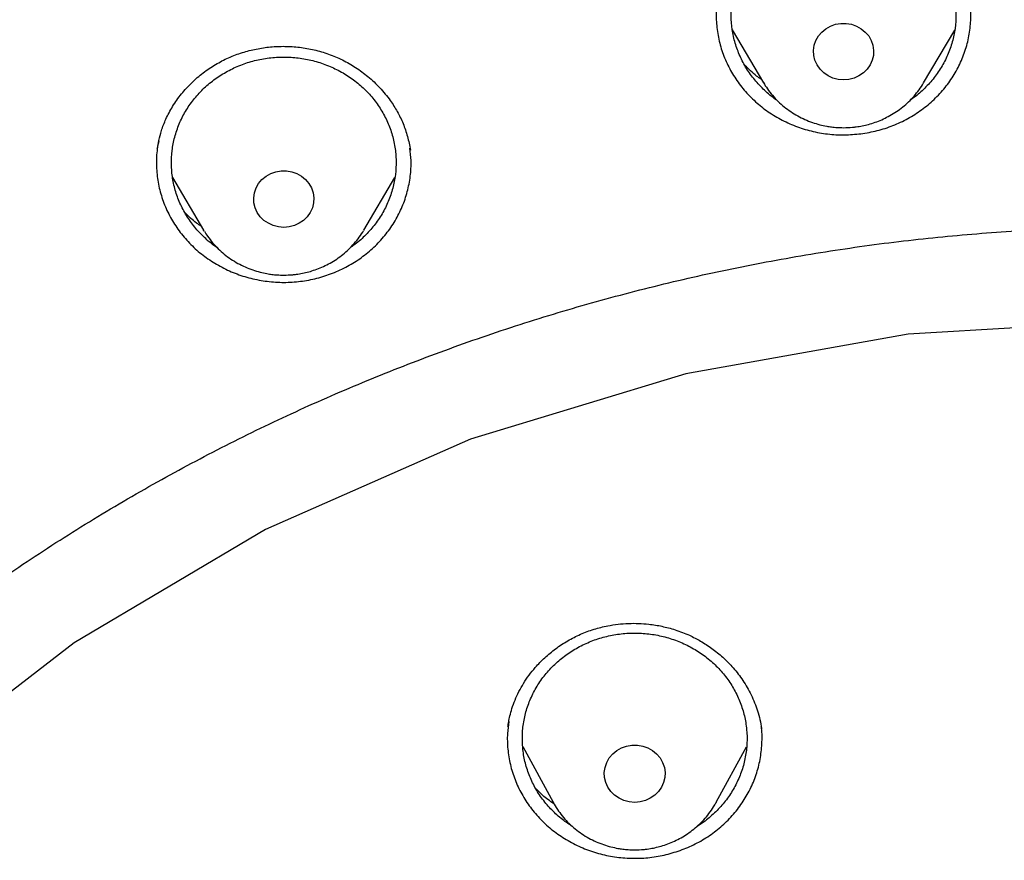
# Model space of a CAD drawing. Units: millimetres. Extents: x 8 to 1603, y 12 to 2556.
# Drawn here: x 768 to 781, y 2176 to 2187 of the extents above; entities that cross this region are included whole.
import ezdxf

# ---------------------------------------------------------------- set-up
doc = ezdxf.new("R2010")
doc.units = ezdxf.units.MM

msp = doc.modelspace()

# ---------------------------------------------------------------- linework, layer by layer
at = {"color": 7, "linetype": 'Continuous', "lineweight": 30}
for p, q in [((777.435, 2186.592), (777.851, 2185.887)), ((779.99, 2185.887), (780.404, 2186.589)), ((769.758, 2185.005), (769.759, 2185.012)), ((769.962, 2184.623), (770.377, 2183.919)), ((772.516, 2183.919), (772.929, 2184.62)), ((770.386, 2183.904), (770.377, 2183.919)), ((772.516, 2183.919), (772.511, 2183.91)), ((777.824, 2177.281), (777.826, 2177.265)), ((774.637, 2177.028), (775.042, 2176.284)), ((777.221, 2176.284), (777.625, 2177.025)), ((775.042, 2176.284), (775.039, 2176.291)), ((777.221, 2176.284), (777.216, 2176.274))]:
    msp.add_line(p, q, dxfattribs=at)
at = {"color": 7, "linetype": 'Continuous', "lineweight": 30, "flags": 128}
for points in [[(778.92, 2185.925), (778.849, 2185.931), (778.779, 2185.949), (778.714, 2185.978), (778.656, 2186.018), (778.606, 2186.067), (778.566, 2186.124), (778.538, 2186.186), (778.522, 2186.252), (778.519, 2186.319), (778.529, 2186.387), (778.551, 2186.451), (778.585, 2186.511), (778.63, 2186.563), (778.684, 2186.608), (778.746, 2186.643), (778.813, 2186.667), (778.884, 2186.679), (778.956, 2186.679), (779.027, 2186.667), (779.095, 2186.643), (779.157, 2186.608), (779.211, 2186.563), (779.256, 2186.511), (779.29, 2186.451), (779.312, 2186.387), (779.322, 2186.319), (779.319, 2186.252), (779.303, 2186.186), (779.274, 2186.124), (779.235, 2186.067), (779.185, 2186.018), (779.126, 2185.978), (779.062, 2185.949), (778.992, 2185.931), (778.92, 2185.925)], [(771.447, 2183.957), (771.375, 2183.963), (771.305, 2183.981), (771.241, 2184.011), (771.182, 2184.05), (771.132, 2184.099), (771.093, 2184.156), (771.064, 2184.218), (771.048, 2184.284), (771.045, 2184.352), (771.055, 2184.419), (771.077, 2184.483), (771.111, 2184.543), (771.156, 2184.596), (771.21, 2184.64), (771.272, 2184.675), (771.34, 2184.699), (771.411, 2184.711), (771.483, 2184.711), (771.554, 2184.699), (771.621, 2184.675), (771.683, 2184.64), (771.737, 2184.596), (771.782, 2184.543), (771.816, 2184.483), (771.838, 2184.419), (771.848, 2184.352), (771.845, 2184.284), (771.829, 2184.218), (771.801, 2184.156), (771.761, 2184.099), (771.711, 2184.05), (771.653, 2184.011), (771.588, 2183.981), (771.518, 2183.963), (771.447, 2183.957)], [(782.801, 2182.708), (779.785, 2182.531), (776.816, 2182.002), (773.941, 2181.129), (771.204, 2179.925), (768.648, 2178.411), (766.313, 2176.609), (764.236, 2174.547), (762.448, 2172.258), (760.978, 2169.777), (759.848, 2167.143)], [(776.132, 2176.283), (776.059, 2176.289), (775.989, 2176.307), (775.923, 2176.337), (775.864, 2176.377), (775.814, 2176.427), (775.774, 2176.484), (775.745, 2176.547), (775.729, 2176.613), (775.726, 2176.682), (775.736, 2176.75), (775.758, 2176.815), (775.793, 2176.875), (775.838, 2176.929), (775.893, 2176.974), (775.955, 2177.009), (776.024, 2177.033), (776.095, 2177.045), (776.168, 2177.045), (776.24, 2177.033), (776.308, 2177.009), (776.37, 2176.974), (776.425, 2176.929), (776.471, 2176.875), (776.505, 2176.815), (776.528, 2176.75), (776.538, 2176.682), (776.534, 2176.613), (776.518, 2176.547), (776.489, 2176.484), (776.449, 2176.427), (776.399, 2176.377), (776.34, 2176.337), (776.274, 2176.307), (776.204, 2176.289), (776.132, 2176.283)]]:
    msp.add_lwpolyline(points, dxfattribs=at)
at = {"color": 7, "linetype": 'Continuous', "lineweight": 30}
for points, knots in [([(832.219, 2166.242), (832.226, 2166.489), (832.239, 2166.97), (832.252, 2167.673), (832.26, 2168.338), (832.264, 2168.964), (832.264, 2169.553), (832.261, 2170.103), (832.256, 2170.63), (832.249, 2171.131), (832.239, 2171.604), (832.229, 2172.03), (832.218, 2172.411), (832.207, 2172.745), (832.197, 2173.033), (832.188, 2173.276), (832.18, 2173.474), (832.174, 2173.628), (832.169, 2173.742), (832.165, 2173.838), (832.161, 2173.94), (832.155, 2174.068), (832.147, 2174.225), (832.138, 2174.411), (832.127, 2174.628), (832.114, 2174.873), (832.099, 2175.146), (832.076, 2175.54), (832.044, 2176.049), (831.998, 2176.713), (831.943, 2177.435), (831.877, 2178.219), (831.799, 2179.064), (831.707, 2179.971), (831.599, 2180.942), (831.477, 2181.94), (831.344, 2182.945), (831.201, 2183.939), (831.044, 2184.959), (830.872, 2185.999), (830.684, 2187.054), (830.492, 2188.067), (830.337, 2188.842), (830.22, 2189.388), (830.149, 2189.709), (830.082, 2190.002), (830.022, 2190.258), (829.972, 2190.466), (829.932, 2190.63), (829.901, 2190.754), (829.875, 2190.856), (829.854, 2190.939), (829.833, 2191.024), (829.806, 2191.127), (829.77, 2191.265), (829.725, 2191.436), (829.67, 2191.64), (829.585, 2191.952), (829.465, 2192.372), (829.311, 2192.885), (829.145, 2193.415), (828.964, 2193.959), (828.764, 2194.533), (828.541, 2195.136), (828.271, 2195.825), (827.954, 2196.581), (827.59, 2197.382), (827.203, 2198.174), (826.792, 2198.954), (826.36, 2199.72), (825.918, 2200.45), (825.471, 2201.144), (825.018, 2201.803), (824.564, 2202.427), (824.109, 2203.017), (823.619, 2203.619), (823.089, 2204.232), (822.518, 2204.852), (821.944, 2205.437), (821.369, 2205.987), (820.834, 2206.469), (820.341, 2206.891), (819.892, 2207.257), (819.449, 2207.605), (819.069, 2207.891), (818.76, 2208.116), (818.53, 2208.279), (818.328, 2208.421), (818.153, 2208.541), (818.001, 2208.644), (817.865, 2208.735), (817.73, 2208.824), (817.584, 2208.919), (817.416, 2209.028), (817.224, 2209.15), (816.992, 2209.294), (816.717, 2209.462), (816.396, 2209.653), (816.038, 2209.859), (815.651, 2210.075), (815.236, 2210.299), (814.793, 2210.53), (814.315, 2210.769), (813.802, 2211.015), (813.253, 2211.266), (812.566, 2211.565), (811.748, 2211.897), (810.808, 2212.249), (809.761, 2212.609), (808.604, 2212.969), (807.339, 2213.32), (806.076, 2213.631), (804.76, 2213.921), (803.393, 2214.184), (801.979, 2214.425), (800.579, 2214.649), (799.193, 2214.851), (797.683, 2215.054), (796.049, 2215.25), (794.287, 2215.434), (792.493, 2215.595), (790.664, 2215.729), (788.8, 2215.837), (786.944, 2215.916), (785.097, 2215.965), (783.313, 2215.986), (781.594, 2215.981), (779.938, 2215.953), (778.283, 2215.902), (776.616, 2215.827), (774.925, 2215.728), (773.207, 2215.602), (771.589, 2215.459), (770.075, 2215.306), (768.669, 2215.146), (767.246, 2214.967), (765.808, 2214.767), (764.355, 2214.546), (762.887, 2214.302), (761.534, 2214.059), (760.305, 2213.805), (759.211, 2213.556), (758.141, 2213.286), (757.104, 2212.997), (756.099, 2212.691), (755.146, 2212.373), (754.243, 2212.046), (753.389, 2211.711), (752.565, 2211.364), (751.773, 2211.004), (751.127, 2210.69), (750.617, 2210.43), (750.234, 2210.229), (749.86, 2210.025), (749.495, 2209.82), (749.141, 2209.614), (748.813, 2209.418), (748.52, 2209.239), (748.271, 2209.082), (748.059, 2208.946), (747.882, 2208.831), (747.749, 2208.743), (747.655, 2208.68), (747.592, 2208.638), (747.534, 2208.599), (747.466, 2208.552), (747.375, 2208.49), (747.263, 2208.413), (747.133, 2208.322), (746.968, 2208.206), (746.765, 2208.06), (746.519, 2207.879), (746.247, 2207.675), (745.95, 2207.446), (745.628, 2207.191), (745.268, 2206.895), (744.869, 2206.556), (744.432, 2206.168), (743.975, 2205.742), (743.514, 2205.291), (743.064, 2204.828), (742.609, 2204.337), (742.154, 2203.819), (741.7, 2203.275), (741.273, 2202.735), (740.842, 2202.161), (740.412, 2201.556), (739.986, 2200.921), (739.592, 2200.299), (739.228, 2199.691), (738.892, 2199.099), (738.579, 2198.518), (738.245, 2197.864), (737.889, 2197.119), (737.514, 2196.27), (737.156, 2195.389), (736.866, 2194.614), (736.637, 2193.956), (736.462, 2193.428), (736.3, 2192.915), (736.165, 2192.464), (736.054, 2192.08), (735.964, 2191.758), (735.884, 2191.464), (735.822, 2191.229), (735.777, 2191.052), (735.746, 2190.933), (735.724, 2190.843), (735.709, 2190.784), (735.698, 2190.74), (735.687, 2190.696), (735.667, 2190.617), (735.637, 2190.493), (735.594, 2190.313), (735.54, 2190.086), (735.477, 2189.812), (735.405, 2189.49), (735.325, 2189.121), (735.246, 2188.739), (735.168, 2188.351), (735.092, 2187.966), (735.015, 2187.564), (734.872, 2186.797), (734.671, 2185.662), (734.438, 2184.203), (734.232, 2182.77), (734.052, 2181.366), (733.889, 2179.938), (733.779, 2178.819), (733.708, 2178.016), (733.668, 2177.538), (733.631, 2177.067), (733.598, 2176.618), (733.569, 2176.202), (733.544, 2175.821), (733.523, 2175.488), (733.506, 2175.199), (733.492, 2174.954), (733.48, 2174.735), (733.471, 2174.544), (733.462, 2174.38), (733.456, 2174.243), (733.45, 2174.134), (733.447, 2174.054), (733.444, 2173.999), (733.442, 2173.95), (733.439, 2173.885), (733.435, 2173.79), (733.429, 2173.658), (733.422, 2173.485), (733.413, 2173.265), (733.404, 2173), (733.393, 2172.688), (733.382, 2172.34), (733.372, 2171.958), (733.362, 2171.542), (733.353, 2171.087), (733.346, 2170.591), (733.34, 2170.055), (733.338, 2169.491), (733.338, 2168.901), (733.343, 2168.285), (733.351, 2167.634), (733.364, 2166.947), (733.377, 2166.478), (733.383, 2166.237)], [0, 0, 0, 0, 0.0045557, 0.0088774, 0.0129652, 0.0168188, 0.0204385, 0.0238243, 0.0269764, 0.0301735, 0.0330878, 0.0357191, 0.0380675, 0.0401331, 0.0419159, 0.0434211, 0.0446519, 0.0456082, 0.04629, 0.0467713, 0.0473911, 0.0481845, 0.0491516, 0.0503146, 0.0516576, 0.0531806, 0.0548835, 0.0567448, 0.0605095, 0.0643741, 0.069105, 0.0739773, 0.0789911, 0.0848605, 0.0909124, 0.0971468, 0.1035146, 0.1097419, 0.1157858, 0.1226734, 0.1293063, 0.1356845, 0.1418088, 0.1439692, 0.1460524, 0.1479145, 0.1495441, 0.1509413, 0.1518759, 0.152667, 0.1533145, 0.1538183, 0.1542691, 0.1549237, 0.1557976, 0.156891, 0.1582038, 0.1597051, 0.1628648, 0.1662763, 0.169596, 0.1731234, 0.1768585, 0.1808011, 0.1849516, 0.190483, 0.1958721, 0.2011193, 0.2066499, 0.2120112, 0.217202, 0.222222, 0.2270708, 0.2317484, 0.236255, 0.240591, 0.2458272, 0.2509036, 0.2558269, 0.2605978, 0.2652123, 0.2687703, 0.272229, 0.2755888, 0.2788483, 0.2807379, 0.2824161, 0.2838829, 0.2851382, 0.2861974, 0.2871692, 0.2880543, 0.2890817, 0.290272, 0.2916252, 0.2931414, 0.2951375, 0.29736, 0.2998089, 0.3024843, 0.3052365, 0.308193, 0.3113538, 0.3147186, 0.3182871, 0.322047, 0.3279966, 0.3339007, 0.3397613, 0.3475435, 0.3552501, 0.3628798, 0.3704302, 0.3789384, 0.3873383, 0.3956375, 0.4038366, 0.4119357, 0.422391, 0.4327321, 0.4430242, 0.4539975, 0.4649152, 0.4757773, 0.4865841, 0.4973356, 0.5070619, 0.5167426, 0.5263803, 0.5361116, 0.5460156, 0.5560921, 0.5663416, 0.5745169, 0.5827996, 0.5911897, 0.5996869, 0.6082914, 0.6170031, 0.6258254, 0.6324522, 0.639074, 0.6455494, 0.6518726, 0.6580434, 0.6640618, 0.6695976, 0.675, 0.6802705, 0.6854084, 0.6904114, 0.6930095, 0.6955694, 0.6980909, 0.700574, 0.7030186, 0.7053825, 0.707376, 0.7091236, 0.7106252, 0.7118809, 0.7128908, 0.7134588, 0.7139028, 0.7142427, 0.7147107, 0.7153738, 0.7161974, 0.7171403, 0.7182026, 0.7198044, 0.7216182, 0.7236439, 0.7258817, 0.7283314, 0.7309933, 0.7342267, 0.7377268, 0.7414944, 0.745448, 0.7493384, 0.7531479, 0.7575346, 0.7618106, 0.7659762, 0.7700318, 0.774838, 0.7794803, 0.7839585, 0.7882724, 0.7924216, 0.796406, 0.8003425, 0.8058803, 0.8115638, 0.8173951, 0.8233759, 0.8267911, 0.8302537, 0.8336286, 0.8367219, 0.8389534, 0.8410098, 0.842891, 0.8445969, 0.845493, 0.8462821, 0.8468555, 0.8472094, 0.8474171, 0.8476929, 0.8480507, 0.8489193, 0.8500632, 0.8514823, 0.8532331, 0.8552762, 0.8576112, 0.8602379, 0.8625064, 0.8649553, 0.8675199, 0.8700993, 0.8794219, 0.8889175, 0.897542, 0.9063044, 0.9152048, 0.9242431, 0.9272073, 0.9301859, 0.9331649, 0.9359731, 0.9385601, 0.9409259, 0.9430704, 0.9447654, 0.9462911, 0.9476473, 0.9488341, 0.9498516, 0.9506996, 0.9513782, 0.9518875, 0.9521729, 0.9524079, 0.9528055, 0.9533853, 0.954177, 0.9552491, 0.9566046, 0.9582433, 0.9601653, 0.9623706, 0.9646844, 0.9672451, 0.9700524, 0.9731065, 0.9764072, 0.9799544, 0.9835249, 0.9873146, 0.9913237, 0.9955522, 1, 1, 1, 1]), ([(782.801, 2206.652), (782.595, 2206.652), (782.196, 2206.651), (781.616, 2206.647), (781.073, 2206.64), (780.567, 2206.632), (780.102, 2206.623), (779.676, 2206.612), (779.289, 2206.602), (778.938, 2206.591), (778.606, 2206.58), (778.286, 2206.569), (777.964, 2206.556), (777.645, 2206.543), (777.324, 2206.529), (777, 2206.514), (776.387, 2206.484), (775.486, 2206.434), (774.297, 2206.355), (772.795, 2206.241), (770.984, 2206.077), (768.865, 2205.845), (767.034, 2205.61), (765.488, 2205.388), (764.225, 2205.191), (762.964, 2204.981), (761.707, 2204.752), (760.464, 2204.494), (759.237, 2204.207), (758.027, 2203.891), (756.827, 2203.539), (755.808, 2203.205), (754.964, 2202.904), (754.29, 2202.648), (753.613, 2202.375), (752.927, 2202.08), (752.291, 2201.788), (751.709, 2201.505), (751.193, 2201.241), (750.776, 2201.019), (750.459, 2200.844), (750.236, 2200.718), (750.018, 2200.592), (749.808, 2200.469), (749.621, 2200.357), (749.465, 2200.262), (749.345, 2200.189), (749.248, 2200.128), (749.154, 2200.069), (749.044, 2200), (748.908, 2199.913), (748.746, 2199.808), (748.56, 2199.685), (748.184, 2199.433), (747.642, 2199.052), (746.982, 2198.557), (746.379, 2198.074), (745.825, 2197.604), (745.294, 2197.127), (744.698, 2196.56), (744.044, 2195.891), (743.342, 2195.11), (742.675, 2194.305), (742.044, 2193.477), (741.449, 2192.628), (740.889, 2191.759), (740.364, 2190.871), (739.873, 2189.963), (739.416, 2189.039), (738.993, 2188.1), (738.603, 2187.149), (738.213, 2186.107), (737.831, 2184.972), (737.465, 2183.743), (737.139, 2182.503), (736.849, 2181.256), (736.595, 2180.004), (736.317, 2178.508), (736.025, 2176.767), (735.734, 2174.78), (735.48, 2172.741), (735.265, 2170.65), (735.093, 2168.509), (734.967, 2166.365), (734.888, 2164.218), (734.856, 2162.109), (734.867, 2160.037), (734.919, 2158.004), (735.012, 2155.972), (735.147, 2153.943), (735.324, 2151.916), (735.532, 2150), (735.764, 2148.195), (736.013, 2146.501), (736.292, 2144.812), (736.536, 2143.492), (736.725, 2142.536), (736.852, 2141.933), (736.991, 2141.312), (737.145, 2140.667), (737.288, 2140.105), (737.413, 2139.642), (737.511, 2139.291), (737.607, 2138.961), (737.693, 2138.673), (737.769, 2138.423), (737.837, 2138.211), (737.898, 2138.007), (737.94, 2137.874), (737.96, 2137.81)], [0, 0, 0, 0, 0.005855, 0.011353, 0.016497, 0.021285, 0.025718, 0.029728, 0.033397, 0.036724, 0.03971, 0.042835, 0.045834, 0.048859, 0.051908, 0.054982, 0.058082, 0.069333, 0.080646, 0.09196, 0.112162, 0.132364, 0.152567, 0.164689, 0.176816, 0.18895, 0.201086, 0.213213, 0.22512, 0.237023, 0.24892, 0.260816, 0.267695, 0.274573, 0.281484, 0.288617, 0.296013, 0.301599, 0.30724, 0.312708, 0.315218, 0.317686, 0.32011, 0.32249, 0.324721, 0.326406, 0.327759, 0.328783, 0.329724, 0.330984, 0.332537, 0.334402, 0.33658, 0.338996, 0.347527, 0.355802, 0.362985, 0.370041, 0.376994, 0.38385, 0.394142, 0.404443, 0.414732, 0.424995, 0.435224, 0.445451, 0.455687, 0.465941, 0.47622, 0.486497, 0.49676, 0.507016, 0.51988, 0.532745, 0.545612, 0.558475, 0.571324, 0.584175, 0.604388, 0.624608, 0.644827, 0.666478, 0.688122, 0.70977, 0.731418, 0.753066, 0.773566, 0.794066, 0.814566, 0.835065, 0.85556, 0.876068, 0.893301, 0.910535, 0.927768, 0.944993, 0.951054, 0.957184, 0.963574, 0.970236, 0.977171, 0.981035, 0.984698, 0.988143, 0.991371, 0.993754, 0.996, 0.998079, 1, 1, 1, 1]), ([(737.73, 2164.552), (737.737, 2164.627), (737.752, 2164.785), (737.779, 2165.041), (737.812, 2165.313), (737.846, 2165.585), (737.881, 2165.849), (737.932, 2166.216), (738.003, 2166.687), (738.123, 2167.412), (738.284, 2168.278), (738.513, 2169.352), (738.787, 2170.484), (739.115, 2171.67), (739.488, 2172.875), (739.909, 2174.097), (740.382, 2175.332), (740.894, 2176.554), (741.447, 2177.761), (742.05, 2178.975), (742.707, 2180.195), (743.42, 2181.417), (744.175, 2182.616), (744.971, 2183.792), (745.809, 2184.943), (746.669, 2186.047), (747.549, 2187.103), (748.445, 2188.113), (749.374, 2189.097), (750.336, 2190.055), (751.349, 2191.003), (752.414, 2191.939), (753.533, 2192.859), (754.682, 2193.744), (755.862, 2194.593), (757.071, 2195.406), (758.284, 2196.167), (759.498, 2196.878), (760.711, 2197.539), (761.945, 2198.166), (763.198, 2198.757), (764.497, 2199.322), (765.84, 2199.859), (767.226, 2200.365), (768.629, 2200.827), (770.047, 2201.246), (771.48, 2201.62), (772.866, 2201.936), (774.205, 2202.199), (775.492, 2202.416), (776.639, 2202.576), (777.635, 2202.693), (778.254, 2202.754), (778.644, 2202.788), (778.822, 2202.803), (779.025, 2202.82), (779.26, 2202.838), (779.526, 2202.857), (779.809, 2202.875), (780.004, 2202.887), (780.099, 2202.892)], [0, 0, 0, 0, 0.003927, 0.008311, 0.012996, 0.017558, 0.021977, 0.026253, 0.03607, 0.045713, 0.062854, 0.079995, 0.100402, 0.12081, 0.141218, 0.163083, 0.184949, 0.206816, 0.228689, 0.250573, 0.27377, 0.296966, 0.320163, 0.343359, 0.366545, 0.389733, 0.411598, 0.433464, 0.45533, 0.4772, 0.499103, 0.522302, 0.545493, 0.568684, 0.591875, 0.615064, 0.638253, 0.660126, 0.681999, 0.703873, 0.725747, 0.747629, 0.770833, 0.794027, 0.817221, 0.840415, 0.863608, 0.886802, 0.907213, 0.927623, 0.948034, 0.961505, 0.974652, 0.977157, 0.979853, 0.983037, 0.986713, 0.990881, 0.995543, 1, 1, 1, 1]), ([(785.98, 2118.178), (786.238, 2118.197), (786.754, 2118.234), (787.527, 2118.305), (788.299, 2118.387), (789.173, 2118.496), (790.147, 2118.636), (791.221, 2118.815), (792.291, 2119.02), (793.258, 2119.227), (794.123, 2119.431), (794.887, 2119.624), (795.648, 2119.83), (796.514, 2120.08), (797.483, 2120.382), (798.552, 2120.743), (799.611, 2121.129), (800.597, 2121.516), (801.509, 2121.897), (802.35, 2122.268), (803.183, 2122.655), (804.042, 2123.076), (804.924, 2123.532), (805.829, 2124.025), (806.723, 2124.538), (807.605, 2125.072), (808.475, 2125.626), (809.396, 2126.242), (810.365, 2126.926), (811.376, 2127.684), (812.364, 2128.47), (813.238, 2129.207), (814.003, 2129.884), (814.665, 2130.496), (815.315, 2131.12), (815.977, 2131.784), (816.65, 2132.489), (817.33, 2133.236), (817.992, 2133.998), (818.637, 2134.776), (819.262, 2135.569), (819.915, 2136.438), (820.587, 2137.385), (821.274, 2138.414), (821.93, 2139.463), (822.495, 2140.43), (822.978, 2141.307), (823.388, 2142.09), (823.781, 2142.882), (824.172, 2143.714), (824.559, 2144.588), (824.937, 2145.504), (825.294, 2146.43), (825.628, 2147.365), (825.939, 2148.308), (826.249, 2149.33), (826.55, 2150.433), (826.836, 2151.618), (827.085, 2152.812), (827.278, 2153.9), (827.425, 2154.878), (827.536, 2155.744), (827.627, 2156.614), (827.703, 2157.521), (827.76, 2158.466), (827.795, 2159.448), (827.805, 2160.432), (827.791, 2161.418), (827.752, 2162.405), (827.685, 2163.466), (827.58, 2164.6), (827.432, 2165.808), (827.247, 2167.012), (827.046, 2168.098), (826.84, 2169.067), (826.639, 2169.919), (826.42, 2170.768), (826.172, 2171.647), (825.892, 2172.557), (825.579, 2173.494), (825.242, 2174.426), (824.882, 2175.352), (824.498, 2176.271), (824.06, 2177.252), (823.562, 2178.29), (822.997, 2179.383), (822.398, 2180.461), (821.825, 2181.424), (821.29, 2182.274), (820.801, 2183.016), (820.294, 2183.748), (819.75, 2184.501), (819.167, 2185.273), (818.541, 2186.06), (817.895, 2186.834), (817.228, 2187.596), (816.542, 2188.344), (815.784, 2189.133), (814.948, 2189.957), (814.03, 2190.813), (813.085, 2191.644), (812.205, 2192.375), (811.401, 2193.01), (810.678, 2193.558), (809.942, 2194.092), (809.163, 2194.633), (808.341, 2195.179), (807.473, 2195.728), (806.59, 2196.258), (805.693, 2196.769), (804.782, 2197.261), (803.789, 2197.77), (802.71, 2198.288), (801.542, 2198.81), (800.357, 2199.3), (799.27, 2199.716), (798.287, 2200.065), (797.412, 2200.357), (796.53, 2200.632), (795.604, 2200.901), (794.636, 2201.16), (793.624, 2201.408), (792.604, 2201.633), (791.577, 2201.837), (790.544, 2202.018), (789.428, 2202.189), (788.227, 2202.342), (786.941, 2202.472), (785.651, 2202.566), (784.479, 2202.62), (783.428, 2202.644), (782.499, 2202.647), (781.57, 2202.632), (780.602, 2202.598), (779.596, 2202.542), (778.554, 2202.46), (777.513, 2202.356), (776.472, 2202.229), (775.433, 2202.078), (774.32, 2201.892), (773.133, 2201.664), (771.874, 2201.386), (770.623, 2201.073), (769.498, 2200.76), (768.498, 2200.455), (767.62, 2200.169), (766.748, 2199.866), (765.847, 2199.533), (764.918, 2199.167), (763.963, 2198.766), (763.017, 2198.344), (762.08, 2197.9), (761.153, 2197.435), (760.168, 2196.913), (759.128, 2196.328), (758.038, 2195.674), (756.968, 2194.99), (756.016, 2194.344), (755.18, 2193.746), (754.453, 2193.203), (753.737, 2192.646), (753.004, 2192.051), (752.256, 2191.417), (751.497, 2190.742), (750.752, 2190.049), (750.025, 2189.339), (749.314, 2188.612), (748.568, 2187.812), (747.793, 2186.937), (746.995, 2185.981), (746.225, 2185.003), (745.584, 2184.136), (745.06, 2183.392), (744.643, 2182.777), (744.237, 2182.155), (743.789, 2181.441), (743.306, 2180.634), (742.794, 2179.728), (742.306, 2178.811), (741.884, 2177.967), (741.522, 2177.202), (741.213, 2176.517), (740.917, 2175.827), (740.593, 2175.032), (740.249, 2174.129), (739.893, 2173.116), (739.563, 2172.093), (739.294, 2171.172), (739.074, 2170.355), (738.897, 2169.644), (738.733, 2168.931), (738.562, 2168.118), (738.39, 2167.206), (738.227, 2166.193), (738.089, 2165.175), (737.988, 2164.247), (737.916, 2163.413), (737.866, 2162.67), (737.83, 2161.927), (737.804, 2161.076), (737.797, 2160.117), (737.818, 2159.05), (737.867, 2157.983), (737.941, 2156.982), (738.032, 2156.048), (738.137, 2155.18), (738.26, 2154.315), (738.408, 2153.415), (738.584, 2152.483), (738.791, 2151.52), (739.022, 2150.56), (739.277, 2149.604), (739.556, 2148.652), (739.882, 2147.634), (740.261, 2146.552), (740.7, 2145.409), (741.175, 2144.278), (741.637, 2143.264), (742.075, 2142.366), (742.478, 2141.58), (742.9, 2140.801), (743.357, 2139.999), (743.851, 2139.174), (744.385, 2138.329), (744.941, 2137.495), (745.519, 2136.672), (746.118, 2135.86), (746.784, 2135.001), (747.522, 2134.099), (748.34, 2133.157), (749.187, 2132.237), (749.979, 2131.424), (750.708, 2130.712), (751.366, 2130.096), (752.038, 2129.493), (752.752, 2128.877), (753.509, 2128.253), (754.311, 2127.622), (755.129, 2127.008), (755.964, 2126.411), (756.815, 2125.831), (757.746, 2125.228), (758.761, 2124.606), (759.864, 2123.971), (760.987, 2123.367), (761.977, 2122.868), (762.824, 2122.466), (763.523, 2122.147), (764.228, 2121.84), (765.034, 2121.505), (765.943, 2121.148), (766.96, 2120.775), (767.986, 2120.426), (768.927, 2120.13), (769.778, 2119.88), (770.537, 2119.671), (771.301, 2119.475), (772.179, 2119.264), (773.173, 2119.047), (774.285, 2118.832), (775.404, 2118.643), (776.41, 2118.498), (777.299, 2118.388), (778.072, 2118.305), (778.846, 2118.234), (779.363, 2118.197), (779.621, 2118.178)], [0, 0, 0, 0, 0.002808, 0.005617, 0.008429, 0.011241, 0.015184, 0.019128, 0.023081, 0.027034, 0.029895, 0.032757, 0.035622, 0.038487, 0.042593, 0.046698, 0.050814, 0.054931, 0.05829, 0.061649, 0.065014, 0.068378, 0.072162, 0.075946, 0.079729, 0.083531, 0.087333, 0.091135, 0.095809, 0.100483, 0.105172, 0.109861, 0.11322, 0.116579, 0.119944, 0.123309, 0.127092, 0.130876, 0.134659, 0.138461, 0.142264, 0.146066, 0.150739, 0.155413, 0.160102, 0.164791, 0.16815, 0.17151, 0.174874, 0.178239, 0.182023, 0.185806, 0.18959, 0.193392, 0.197194, 0.200996, 0.20567, 0.210343, 0.215033, 0.219722, 0.223081, 0.22644, 0.229805, 0.23317, 0.236953, 0.240737, 0.24452, 0.248322, 0.252125, 0.255926, 0.2606, 0.265274, 0.269963, 0.274652, 0.278011, 0.28137, 0.284735, 0.2881, 0.291883, 0.295667, 0.29945, 0.303252, 0.307055, 0.310857, 0.31553, 0.320204, 0.324893, 0.329582, 0.332941, 0.336301, 0.339665, 0.34303, 0.346814, 0.350597, 0.354381, 0.358183, 0.361985, 0.365787, 0.370461, 0.375134, 0.379824, 0.384513, 0.387872, 0.391231, 0.394596, 0.397961, 0.401744, 0.405528, 0.409311, 0.413113, 0.416916, 0.420717, 0.425391, 0.430065, 0.434754, 0.439443, 0.442802, 0.446161, 0.449526, 0.452891, 0.456674, 0.460458, 0.464242, 0.468043, 0.471846, 0.475648, 0.480321, 0.484995, 0.489684, 0.494373, 0.497732, 0.501092, 0.504456, 0.507821, 0.511605, 0.515388, 0.519172, 0.522974, 0.526776, 0.530578, 0.535252, 0.539925, 0.544615, 0.549304, 0.552663, 0.556022, 0.559387, 0.562752, 0.566535, 0.570319, 0.574102, 0.577904, 0.581707, 0.585508, 0.590182, 0.594856, 0.599545, 0.604234, 0.607593, 0.610952, 0.614317, 0.617682, 0.621465, 0.625249, 0.629033, 0.632834, 0.636637, 0.640439, 0.645112, 0.649786, 0.654475, 0.659164, 0.661973, 0.664781, 0.667593, 0.670405, 0.674349, 0.678292, 0.682245, 0.686198, 0.68906, 0.691921, 0.694786, 0.697651, 0.701757, 0.705863, 0.709979, 0.714095, 0.716903, 0.719712, 0.722524, 0.725336, 0.729279, 0.733223, 0.737176, 0.741129, 0.74399, 0.746852, 0.749717, 0.752582, 0.756688, 0.760793, 0.764909, 0.769026, 0.772385, 0.775744, 0.779109, 0.782473, 0.786257, 0.790041, 0.793824, 0.797626, 0.801428, 0.80523, 0.809904, 0.814578, 0.819267, 0.823956, 0.827315, 0.830674, 0.834039, 0.837404, 0.841187, 0.844971, 0.848754, 0.852556, 0.856359, 0.860161, 0.864834, 0.869508, 0.874197, 0.878886, 0.882245, 0.885605, 0.888969, 0.892334, 0.896118, 0.899901, 0.903685, 0.907487, 0.911289, 0.915091, 0.919765, 0.924438, 0.929128, 0.933817, 0.936625, 0.939434, 0.942245, 0.945057, 0.949001, 0.952944, 0.956897, 0.96085, 0.963712, 0.966573, 0.969439, 0.972304, 0.976409, 0.980515, 0.984631, 0.988747, 0.991559, 0.99437, 0.997185, 1, 1, 1, 1]), ([(778.031, 2185.654), (778.025, 2185.658), (777.965, 2185.695), (777.864, 2185.784), (777.732, 2185.921), (777.622, 2186.074), (777.534, 2186.24), (777.47, 2186.415), (777.43, 2186.596), (777.416, 2186.78), (777.428, 2186.965), (777.465, 2187.146), (777.527, 2187.322), (777.613, 2187.488), (777.722, 2187.642), (777.851, 2187.782), (777.998, 2187.905), (778.161, 2188.008), (778.337, 2188.091), (778.523, 2188.151), (778.715, 2188.189), (778.912, 2188.202), (779.108, 2188.191), (779.301, 2188.156), (779.488, 2188.097), (779.665, 2188.016), (779.829, 2187.914), (779.978, 2187.793), (780.109, 2187.655), (780.219, 2187.502), (780.307, 2187.337), (780.371, 2187.162), (780.411, 2186.981), (780.425, 2186.796), (780.413, 2186.612), (780.376, 2186.43), (780.313, 2186.255), (780.227, 2186.088), (780.119, 2185.934), (779.989, 2185.795), (779.885, 2185.702), (779.82, 2185.662), (779.811, 2185.656)], [0, 0, 0, 0, 0.002722, 0.02884, 0.054959, 0.081077, 0.107196, 0.133315, 0.159433, 0.185552, 0.21167, 0.237789, 0.263907, 0.290026, 0.316145, 0.342263, 0.368382, 0.3945, 0.420619, 0.446738, 0.472856, 0.498975, 0.525093, 0.551212, 0.577331, 0.603449, 0.629568, 0.655686, 0.681805, 0.707924, 0.734042, 0.760161, 0.786279, 0.812398, 0.838517, 0.864635, 0.890754, 0.916872, 0.942991, 0.96911, 0.995228, 1, 1, 1, 1]), ([(777.232, 2186.969), (777.227, 2186.906), (777.214, 2186.773), (777.232, 2186.57), (777.276, 2186.365), (777.349, 2186.167), (777.449, 2185.979), (777.574, 2185.806), (777.722, 2185.649), (777.89, 2185.512), (778.076, 2185.396), (778.277, 2185.305), (778.488, 2185.238), (778.707, 2185.199), (778.93, 2185.185), (779.078, 2185.199), (779.152, 2185.206)], [0, 0, 0, 0, 0.065376, 0.13727, 0.209164, 0.281058, 0.352952, 0.424847, 0.496741, 0.568635, 0.640529, 0.712423, 0.784317, 0.856212, 0.928106, 1, 1, 1, 1]), ([(779.152, 2185.206), (779.225, 2185.218), (779.371, 2185.242), (779.582, 2185.312), (779.781, 2185.405), (779.966, 2185.523), (780.133, 2185.662), (780.279, 2185.82), (780.402, 2185.995), (780.499, 2186.183), (780.569, 2186.382), (780.612, 2186.588), (780.623, 2186.797), (780.619, 2186.942), (780.603, 2187.014), (780.602, 2187.018)], [0, 0, 0, 0, 0.082917, 0.165834, 0.24875, 0.331667, 0.414584, 0.497501, 0.580417, 0.663334, 0.746251, 0.829168, 0.912085, 0.995001, 1, 1, 1, 1]), ([(769.76, 2185.012), (769.766, 2185.047), (769.779, 2185.124), (769.814, 2185.256), (769.873, 2185.409), (769.961, 2185.575), (770.077, 2185.739), (770.214, 2185.889), (770.367, 2186.021), (770.533, 2186.132), (770.708, 2186.223), (770.891, 2186.293), (771.079, 2186.34), (771.269, 2186.368), (771.463, 2186.376), (771.659, 2186.363), (771.854, 2186.329), (772.046, 2186.273), (772.232, 2186.194), (772.409, 2186.093), (772.577, 2185.969), (772.734, 2185.821), (772.863, 2185.663), (772.966, 2185.502), (773.043, 2185.342), (773.103, 2185.17), (773.126, 2185.049), (773.137, 2184.988)], [0, 0, 0, 0, 0.0253578, 0.055904, 0.0917567, 0.1329946, 0.1766765, 0.2196565, 0.2619474, 0.3035668, 0.344556, 0.3848584, 0.4242304, 0.4634446, 0.5030495, 0.5430555, 0.5834734, 0.6243324, 0.6656788, 0.7075335, 0.7504692, 0.7957603, 0.8433759, 0.8805869, 0.9190748, 0.9588639, 1, 1, 1, 1]), ([(770.56, 2183.684), (770.558, 2183.685), (770.501, 2183.72), (770.402, 2183.805), (770.269, 2183.94), (770.157, 2184.093), (770.067, 2184.257), (770, 2184.431), (769.959, 2184.612), (769.943, 2184.796), (769.952, 2184.981), (769.987, 2185.163), (770.047, 2185.339), (770.131, 2185.506), (770.238, 2185.662), (770.365, 2185.803), (770.511, 2185.927), (770.672, 2186.032), (770.847, 2186.117), (771.033, 2186.179), (771.225, 2186.219), (771.421, 2186.234), (771.617, 2186.225), (771.811, 2186.192), (771.998, 2186.135), (772.176, 2186.056), (772.342, 2185.956), (772.492, 2185.837), (772.624, 2185.7), (772.736, 2185.548), (772.826, 2185.384), (772.893, 2185.21), (772.934, 2185.029), (772.951, 2184.845), (772.941, 2184.66), (772.906, 2184.478), (772.846, 2184.302), (772.762, 2184.135), (772.656, 2183.979), (772.528, 2183.839), (772.421, 2183.742), (772.353, 2183.699), (772.339, 2183.69)], [0, 0, 0, 0, 0.000913, 0.027029, 0.053146, 0.079262, 0.105379, 0.131495, 0.157612, 0.183728, 0.209845, 0.235961, 0.262078, 0.288194, 0.314311, 0.340427, 0.366543, 0.39266, 0.418776, 0.444893, 0.471009, 0.497126, 0.523242, 0.549359, 0.575475, 0.601592, 0.627708, 0.653825, 0.679941, 0.706057, 0.732174, 0.75829, 0.784407, 0.810523, 0.83664, 0.862756, 0.888873, 0.914989, 0.941106, 0.967222, 0.993339, 1, 1, 1, 1]), ([(777.824, 2185.932), (777.802, 2185.947), (777.721, 2186.001), (777.653, 2186.068), (777.604, 2186.118)], [0, 0, 0, 0, 0.265763, 1, 1, 1, 1]), ([(777.85, 2185.889), (777.867, 2185.861), (777.904, 2185.802), (777.969, 2185.718), (778.044, 2185.638), (778.126, 2185.565), (778.214, 2185.5), (778.307, 2185.443), (778.404, 2185.395), (778.503, 2185.356), (778.601, 2185.326), (778.686, 2185.308), (778.763, 2185.296), (778.838, 2185.289), (778.891, 2185.288), (778.92, 2185.287)], [0, 0, 0, 0, 0.078096, 0.163653, 0.249231, 0.33477, 0.420165, 0.50524, 0.589665, 0.672749, 0.752696, 0.825272, 0.876501, 0.933044, 1, 1, 1, 1]), ([(778.92, 2185.287), (778.96, 2185.288), (779.017, 2185.29), (779.1, 2185.299), (779.171, 2185.311), (779.255, 2185.331), (779.342, 2185.358), (779.431, 2185.393), (779.519, 2185.436), (779.607, 2185.487), (779.691, 2185.546), (779.771, 2185.614), (779.846, 2185.689), (779.914, 2185.771), (779.963, 2185.839), (779.986, 2185.881), (779.992, 2185.892)], [0, 0, 0, 0, 0.092578, 0.130677, 0.193879, 0.259688, 0.330427, 0.404398, 0.480913, 0.559425, 0.639548, 0.721, 0.803574, 0.88712, 0.971531, 1, 1, 1, 1]), ([(769.779, 2185.113), (769.771, 2185.076), (769.749, 2184.971), (769.743, 2184.793), (769.76, 2184.584), (769.808, 2184.379), (769.883, 2184.182), (769.985, 2183.996), (770.112, 2183.824), (770.262, 2183.668), (770.432, 2183.533), (770.62, 2183.42), (770.821, 2183.33), (771.034, 2183.266), (771.253, 2183.229), (771.476, 2183.218), (771.698, 2183.236), (771.916, 2183.279), (772.055, 2183.33), (772.124, 2183.355)], [0, 0, 0, 0, 0.032561, 0.093026, 0.153491, 0.213955, 0.27442, 0.334885, 0.39535, 0.455815, 0.51628, 0.576745, 0.63721, 0.697675, 0.75814, 0.818605, 0.87907, 0.939535, 1, 1, 1, 1]), ([(772.124, 2183.355), (772.191, 2183.385), (772.325, 2183.446), (772.507, 2183.567), (772.673, 2183.707), (772.817, 2183.867), (772.937, 2184.043), (773.033, 2184.233), (773.101, 2184.432), (773.14, 2184.638), (773.152, 2184.834), (773.138, 2184.959), (773.132, 2185.015)], [0, 0, 0, 0, 0.101995, 0.203991, 0.305986, 0.407981, 0.509976, 0.611972, 0.713967, 0.815962, 0.917958, 1, 1, 1, 1]), ([(770.348, 2183.968), (770.326, 2183.983), (770.245, 2184.037), (770.178, 2184.104), (770.129, 2184.152)], [0, 0, 0, 0, 0.2808, 1, 1, 1, 1]), ([(779.34, 2136.394), (778.99, 2136.443), (778.288, 2136.542), (777.244, 2136.745), (776.206, 2136.987), (775.178, 2137.273), (774.169, 2137.596), (773.184, 2137.955), (772.222, 2138.349), (771.277, 2138.78), (770.343, 2139.25), (769.425, 2139.758), (768.526, 2140.304), (767.654, 2140.884), (766.806, 2141.497), (765.99, 2142.141), (765.208, 2142.812), (764.462, 2143.507), (763.751, 2144.229), (763.07, 2144.982), (762.42, 2145.767), (761.802, 2146.583), (761.221, 2147.426), (760.676, 2148.294), (760.174, 2149.177), (759.715, 2150.072), (759.298, 2150.976), (758.92, 2151.898), (758.579, 2152.84), (758.277, 2153.801), (758.016, 2154.776), (757.8, 2155.759), (757.626, 2156.751), (757.497, 2157.745), (757.412, 2158.737), (757.373, 2159.723), (757.377, 2160.707), (757.426, 2161.694), (757.521, 2162.685), (757.662, 2163.677), (757.849, 2164.667), (758.082, 2165.65), (758.356, 2166.618), (758.67, 2167.566), (759.022, 2168.495), (759.415, 2169.411), (759.851, 2170.318), (760.328, 2171.214), (760.845, 2172.094), (761.401, 2172.951), (761.994, 2173.788), (762.622, 2174.597), (763.281, 2175.376), (763.968, 2176.123), (764.686, 2176.839), (765.439, 2177.529), (766.227, 2178.192), (767.051, 2178.827), (767.907, 2179.43), (768.791, 2180), (769.694, 2180.531), (770.612, 2181.023), (771.544, 2181.476), (772.497, 2181.893), (773.474, 2182.277), (774.473, 2182.626), (775.491, 2182.937), (776.519, 2183.208), (777.561, 2183.438), (778.607, 2183.627), (779.655, 2183.775), (780.699, 2183.879), (781.743, 2183.943), (782.795, 2183.964), (783.853, 2183.943), (784.916, 2183.879), (785.98, 2183.771), (787.04, 2183.62), (788.086, 2183.429), (789.114, 2183.2), (790.124, 2182.933), (791.124, 2182.628), (792.117, 2182.282), (793.1, 2181.896), (794.07, 2181.47), (795.018, 2181.009), (795.947, 2180.509), (796.849, 2179.977), (797.722, 2179.412), (798.561, 2178.819), (799.37, 2178.195), (800.155, 2177.537), (800.912, 2176.843), (801.643, 2176.114), (802.342, 2175.353), (803.008, 2174.563), (803.633, 2173.753), (804.218, 2172.926), (804.763, 2172.083), (805.272, 2171.219), (805.746, 2170.329), (806.185, 2169.416), (806.585, 2168.483), (806.942, 2167.537), (807.259, 2166.577), (807.531, 2165.609), (807.759, 2164.637), (807.942, 2163.665), (808.08, 2162.69), (808.175, 2161.706), (808.225, 2160.713), (808.23, 2159.711), (808.188, 2158.707), (808.101, 2157.703), (807.97, 2156.709), (807.796, 2155.73), (807.582, 2154.764), (807.326, 2153.806), (807.027, 2152.851), (806.685, 2151.903), (806.3, 2150.965), (805.874, 2150.044), (805.408, 2149.139), (804.904, 2148.257), (804.364, 2147.401), (803.792, 2146.573), (803.185, 2145.772), (802.54, 2144.991), (801.855, 2144.233), (801.131, 2143.498), (800.371, 2142.791), (799.578, 2142.113), (798.761, 2141.471), (797.923, 2140.866), (797.065, 2140.298), (796.182, 2139.762), (795.27, 2139.256), (794.331, 2138.782), (793.368, 2138.343), (792.388, 2137.943), (791.39, 2137.582), (790.393, 2137.261), (789.721, 2137.082), (789.394, 2136.995)], [0, 0, 0, 0, 0.007111, 0.014233, 0.021378, 0.028559, 0.035735, 0.042744, 0.049754, 0.056777, 0.063826, 0.071, 0.07815, 0.085287, 0.092425, 0.099606, 0.106655, 0.113671, 0.120666, 0.127652, 0.134763, 0.141884, 0.149029, 0.156211, 0.163388, 0.170396, 0.177406, 0.18443, 0.191479, 0.198653, 0.205803, 0.21294, 0.220078, 0.227259, 0.234309, 0.241325, 0.248319, 0.255305, 0.262416, 0.269538, 0.276683, 0.283864, 0.291041, 0.29805, 0.30506, 0.312083, 0.319132, 0.326306, 0.333456, 0.340594, 0.347731, 0.354912, 0.361962, 0.368978, 0.375972, 0.382958, 0.390069, 0.397191, 0.404336, 0.411517, 0.418694, 0.425703, 0.432713, 0.439736, 0.446785, 0.453959, 0.461109, 0.468246, 0.475384, 0.482565, 0.489615, 0.49663, 0.503625, 0.510611, 0.517722, 0.524844, 0.531989, 0.53917, 0.546347, 0.553355, 0.560365, 0.567389, 0.574438, 0.581612, 0.588762, 0.595899, 0.603037, 0.610218, 0.617267, 0.624283, 0.631278, 0.638264, 0.645375, 0.652496, 0.659641, 0.666823, 0.674, 0.681008, 0.688018, 0.695042, 0.702091, 0.709265, 0.716414, 0.723552, 0.73069, 0.737871, 0.74492, 0.751936, 0.758931, 0.765917, 0.773028, 0.780149, 0.787294, 0.794476, 0.801653, 0.808662, 0.815672, 0.822695, 0.829744, 0.836918, 0.844068, 0.851206, 0.858343, 0.865524, 0.872574, 0.87959, 0.886584, 0.89357, 0.900681, 0.907803, 0.914948, 0.922129, 0.929306, 0.936315, 0.943325, 0.950348, 0.957396, 0.964571, 0.971721, 0.978858, 0.985995, 0.993177, 1, 1, 1, 1]), ([(770.387, 2183.904), (770.401, 2183.882), (770.434, 2183.828), (770.496, 2183.75), (770.57, 2183.67), (770.652, 2183.598), (770.74, 2183.532), (770.833, 2183.475), (770.931, 2183.427), (771.03, 2183.388), (771.127, 2183.359), (771.213, 2183.34), (771.29, 2183.328), (771.365, 2183.321), (771.418, 2183.32), (771.447, 2183.319)], [0, 0, 0, 0, 0.063121, 0.150067, 0.237036, 0.323964, 0.410747, 0.497203, 0.583, 0.667433, 0.748679, 0.822433, 0.874495, 0.931956, 1, 1, 1, 1]), ([(771.447, 2183.319), (771.487, 2183.32), (771.543, 2183.322), (771.626, 2183.332), (771.698, 2183.343), (771.782, 2183.363), (771.868, 2183.39), (771.957, 2183.425), (772.046, 2183.468), (772.133, 2183.519), (772.217, 2183.579), (772.297, 2183.646), (772.372, 2183.721), (772.44, 2183.804), (772.486, 2183.867), (772.507, 2183.904), (772.51, 2183.91)], [0, 0, 0, 0, 0.093756, 0.13234, 0.196346, 0.262993, 0.334632, 0.409544, 0.487033, 0.566545, 0.647688, 0.730176, 0.813801, 0.89841, 0.983895, 1, 1, 1, 1]), ([(774.44, 2177.297), (774.443, 2177.317), (774.45, 2177.361), (774.466, 2177.442), (774.493, 2177.54), (774.548, 2177.689), (774.644, 2177.877), (774.783, 2178.065), (774.93, 2178.216), (775.075, 2178.336), (775.235, 2178.442), (775.407, 2178.529), (775.587, 2178.596), (775.8, 2178.649), (776.046, 2178.678), (776.29, 2178.669), (776.498, 2178.635), (776.681, 2178.587), (776.853, 2178.52), (777.016, 2178.436), (777.166, 2178.338), (777.313, 2178.219), (777.453, 2178.076), (777.582, 2177.909), (777.692, 2177.717), (777.781, 2177.503), (777.812, 2177.348), (777.827, 2177.269)], [0, 0, 0, 0, 0.015873, 0.034786, 0.05705, 0.08248, 0.135853, 0.191313, 0.229522, 0.268749, 0.308884, 0.348758, 0.388157, 0.426908, 0.483754, 0.539238, 0.57554, 0.612699, 0.654464, 0.688885, 0.7258, 0.76522, 0.80714, 0.851551, 0.898459, 0.947913, 1, 1, 1, 1]), ([(775.303, 2175.96), (775.257, 2175.99), (775.157, 2176.055), (775.023, 2176.179), (774.899, 2176.322), (774.797, 2176.481), (774.718, 2176.65), (774.663, 2176.827), (774.633, 2177.01), (774.629, 2177.195), (774.65, 2177.379), (774.697, 2177.558), (774.768, 2177.731), (774.863, 2177.893), (774.979, 2178.042), (775.115, 2178.175), (775.269, 2178.291), (775.437, 2178.387), (775.617, 2178.462), (775.806, 2178.513), (776.001, 2178.541), (776.197, 2178.545), (776.393, 2178.525), (776.584, 2178.481), (776.767, 2178.414), (776.94, 2178.325), (777.099, 2178.216), (777.241, 2178.088), (777.364, 2177.944), (777.466, 2177.786), (777.545, 2177.617), (777.6, 2177.439), (777.63, 2177.256), (777.635, 2177.072), (777.613, 2176.888), (777.566, 2176.708), (777.495, 2176.536), (777.4, 2176.374), (777.284, 2176.224), (777.147, 2176.092), (777.039, 2176.005), (776.973, 2175.968), (776.964, 2175.962)], [0, 0, 0, 0, 0.021958, 0.047582, 0.073206, 0.09883, 0.124453, 0.150077, 0.175701, 0.201325, 0.226949, 0.252572, 0.278196, 0.30382, 0.329444, 0.355068, 0.380691, 0.406315, 0.431939, 0.457563, 0.483187, 0.50881, 0.534434, 0.560058, 0.585682, 0.611305, 0.636929, 0.662553, 0.688177, 0.713801, 0.739424, 0.765048, 0.790672, 0.816296, 0.84192, 0.867543, 0.893167, 0.918791, 0.944415, 0.970039, 0.995662, 1, 1, 1, 1]), ([(774.452, 2177.363), (774.444, 2177.31), (774.427, 2177.187), (774.434, 2176.994), (774.467, 2176.787), (774.53, 2176.585), (774.619, 2176.394), (774.735, 2176.214), (774.875, 2176.051), (775.036, 2175.906), (775.216, 2175.782), (775.411, 2175.681), (775.619, 2175.605), (775.836, 2175.556), (776.057, 2175.533), (776.28, 2175.538), (776.501, 2175.568), (776.642, 2175.611), (776.713, 2175.632)], [0, 0, 0, 0, 0.048865, 0.112274, 0.175683, 0.239092, 0.302501, 0.36591, 0.429319, 0.492728, 0.556137, 0.619546, 0.682955, 0.746364, 0.809773, 0.873182, 0.936591, 1, 1, 1, 1]), ([(776.713, 2175.632), (776.782, 2175.658), (776.919, 2175.711), (777.109, 2175.821), (777.283, 2175.952), (777.438, 2176.103), (777.57, 2176.272), (777.677, 2176.456), (777.757, 2176.651), (777.811, 2176.855), (777.833, 2177.063), (777.836, 2177.21), (777.823, 2177.286), (777.822, 2177.293)], [0, 0, 0, 0, 0.099026, 0.198052, 0.297078, 0.396104, 0.49513, 0.594156, 0.693182, 0.792209, 0.891235, 0.990261, 1, 1, 1, 1]), ([(775.054, 2176.263), (775.027, 2176.282), (774.949, 2176.335), (774.868, 2176.407), (774.818, 2176.462), (774.807, 2176.473)], [0, 0, 0, 0, 0.305153, 0.856859, 1, 1, 1, 1]), ([(775.04, 2176.291), (775.045, 2176.281), (775.067, 2176.237), (775.114, 2176.167), (775.18, 2176.08), (775.255, 2176), (775.337, 2175.927), (775.425, 2175.862), (775.519, 2175.805), (775.616, 2175.757), (775.715, 2175.718), (775.812, 2175.689), (775.898, 2175.67), (775.975, 2175.658), (776.05, 2175.651), (776.103, 2175.65), (776.132, 2175.649)], [0, 0, 0, 0, 0.027423, 0.109961, 0.192561, 0.275181, 0.357763, 0.440207, 0.522341, 0.603848, 0.68406, 0.761244, 0.831311, 0.88077, 0.935358, 1, 1, 1, 1]), ([(776.132, 2175.649), (776.172, 2175.65), (776.228, 2175.652), (776.311, 2175.661), (776.383, 2175.673), (776.467, 2175.693), (776.553, 2175.72), (776.642, 2175.755), (776.731, 2175.798), (776.818, 2175.849), (776.902, 2175.909), (776.982, 2175.976), (777.057, 2176.051), (777.125, 2176.133), (777.178, 2176.208), (777.205, 2176.257), (777.214, 2176.274)], [0, 0, 0, 0, 0.09092, 0.128337, 0.190407, 0.255037, 0.324509, 0.397155, 0.4723, 0.549407, 0.628095, 0.708088, 0.789183, 0.871232, 0.954132, 1, 1, 1, 1])]:
    msp.add_open_spline(points, degree=3, knots=knots, dxfattribs=at)

doc.saveas('drawing.dxf')
